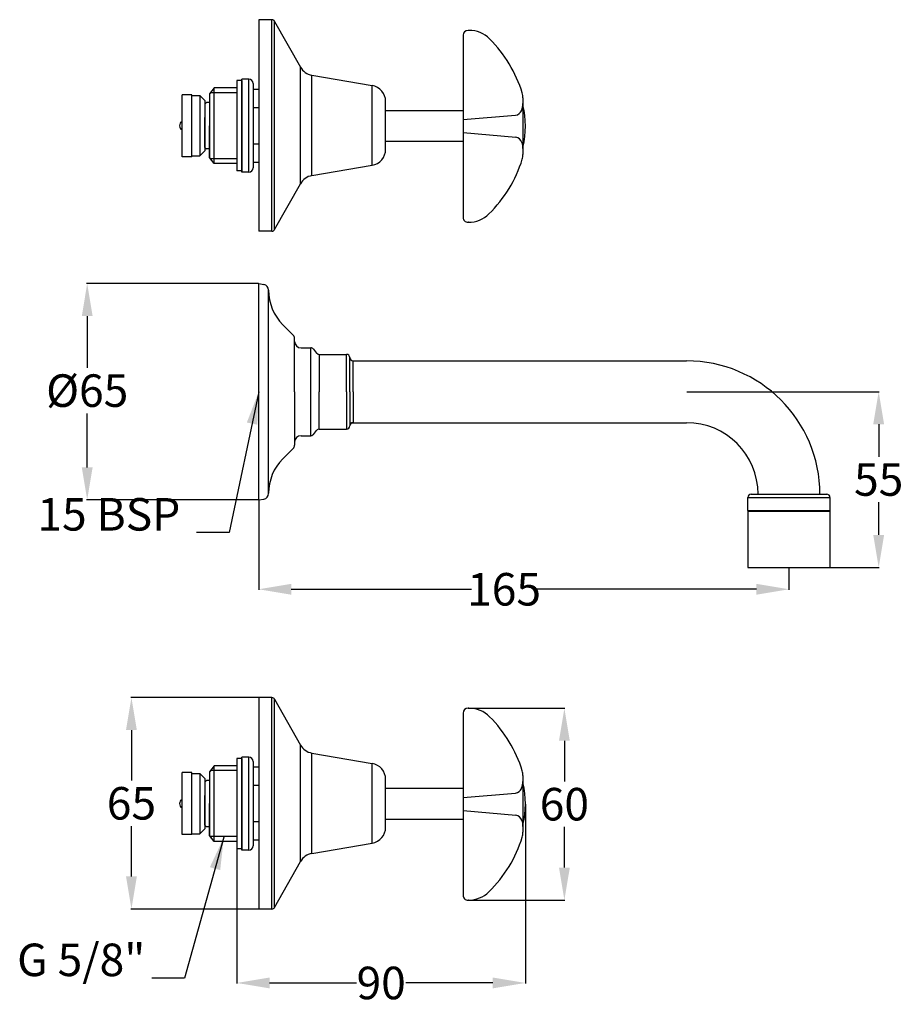
# Model space of a CAD drawing. Units: millimetres. Extents: x 90684 to 90956, y 3926 to 4228.
import ezdxf

# ---------------------------------------------------------------- set-up
doc = ezdxf.new("R2010")
doc.units = ezdxf.units.MM
doc.header["$LTSCALE"] = 5
doc.layers.get('DEFPOINTS').update_dxf_attribs({"linetype": 'CONTINUOUS'})
doc.layers.add('AM_0', color=7, linetype='CONTINUOUS', lineweight=25)
doc.styles.get("Standard").update_dxf_attribs({"font": 'ISOCP.SHX'})
doc.dimstyles.get("Standard").update_dxf_attribs({"dimtxt": 0.18, "dimasz": 0.18, "dimexe": 0.18, "dimexo": 0.0625, "dimgap": 0.09, "dimtad": 0, "dimtih": 1, "dimtoh": 1, "dimdec": 4, "dimzin": 0, "dimdsep": 46, "dimtxsty": 'Standard', "dimcen": 0.09, "dimadec": 0, "dimazin": 0, "dimtfac": 1, "dimtdec": 4, "dimtofl": 0, "dimtmove": 0, "dimatfit": 3, "dimfxl": 1, "dimtolj": 1, "dimtzin": 0, "dimarcsym": 0})

# ---------------------------------------------------------------- blocks, each defined once
blk = doc.blocks.new('*D1146')
at = {"layer": 'AM_0', "color": 0, "lineweight": -2}
for p, q in [((90757.63, 4147.09), (90704.75, 4147.09)), ((90704.93, 4137.09), (90704.93, 4121.19)), ((90704.93, 4090.59), (90704.93, 4107.19)), ((90757.63, 4080.59), (90704.75, 4080.59))]:
    blk.add_line(p, q, dxfattribs=at)
at = {"layer": 'AM_0', "color": 0}
for points in [[(90706.6, 4137.09), (90703.27, 4137.09), (90704.93, 4147.09)], [(90703.27, 4090.59), (90706.6, 4090.59), (90704.93, 4080.59)]]:
    blk.add_solid(points, dxfattribs=at)
at = {"layer": 'DEFPOINTS', "color": 0}
for p in [(90704.93, 4147.09), (90757.69, 4147.09), (90757.69, 4080.59)]:
    blk.add_point(p, dxfattribs=at)
at = {"layer": 'AM_0', "color": 0, "insert": (90704.93, 4114.19), "char_height": 10, "attachment_point": 5}
blk.add_mtext('\\A1;%%c65', dxfattribs=at)
blk = doc.blocks.new('*D1147')
at = {"layer": 'AM_0', "color": 0, "lineweight": -2}
for p, q in [((90757.69, 4080.52), (90757.69, 4052.94)), ((90920.69, 4059.77), (90920.69, 4052.94)), ((90767.69, 4053.12), (90823.07, 4053.12)), ((90910.69, 4053.12), (90843.13, 4053.12))]:
    blk.add_line(p, q, dxfattribs=at)
at = {"layer": 'AM_0', "color": 0}
for points in [[(90767.69, 4054.79), (90767.69, 4051.45), (90757.69, 4053.12)], [(90910.69, 4051.45), (90910.69, 4054.79), (90920.69, 4053.12)]]:
    blk.add_solid(points, dxfattribs=at)
at = {"layer": 'DEFPOINTS', "color": 0}
for p in [(90757.69, 4080.59), (90920.69, 4059.84), (90920.69, 4053.12)]:
    blk.add_point(p, dxfattribs=at)
at = {"layer": 'AM_0', "color": 0, "insert": (90833.1, 4053.12), "char_height": 10, "attachment_point": 5}
blk.add_mtext('\\A1;165', dxfattribs=at)
blk = doc.blocks.new('*D1148')
at = {"layer": 'AM_0', "color": 0, "lineweight": -2}
for p, q in [((90889.25, 4113.84), (90948.45, 4113.84)), ((90948.27, 4103.84), (90948.27, 4093.86)), ((90948.27, 4069.84), (90948.27, 4079.86)), ((90933.35, 4059.84), (90948.45, 4059.84))]:
    blk.add_line(p, q, dxfattribs=at)
at = {"layer": 'AM_0', "color": 0}
for points in [[(90949.94, 4103.84), (90946.6, 4103.84), (90948.27, 4113.84)], [(90946.6, 4069.84), (90949.94, 4069.84), (90948.27, 4059.84)]]:
    blk.add_solid(points, dxfattribs=at)
at = {"layer": 'DEFPOINTS', "color": 0}
for p in [(90889.19, 4113.84), (90933.29, 4059.84), (90948.27, 4059.84)]:
    blk.add_point(p, dxfattribs=at)
at = {"layer": 'AM_0', "color": 0, "insert": (90948.27, 4086.86), "char_height": 10, "attachment_point": 5}
blk.add_mtext('\\A1;55', dxfattribs=at)
blk = doc.blocks.new('vand resist handle')
at = {"layer": 'AM_0'}
for p, q in [((-8.78, 18.4), (8.64, 18.4)), ((-2.07, 0), (-3.38, 16.12)), ((1.93, 0), (3.35, 16.18)), ((-29.5, 1.79), (-29.5, 1.5)), ((-28, 0), (28, 0)), ((29.5, 1.64), (29.5, 1.5))]:
    blk.add_line(p, q, dxfattribs=at)
for centre, radius, start, end in [((1.49, -20.06), 40, 107.0573, 135.1844), ((-8.78, 13.4), 5, 90, 107.0573), ((-6.99, 12.87), 5.53, 67.7968, 90), ((6.85, 12.87), 5.53, 90, 110.2292), ((8.64, 13.4), 5, 72.9073, 90), ((-1.65, -20.05), 40, 44.4055, 72.9073), ((-5.84, 15.68), 2.5, 10.1557, 67.7968), ((5.8, 15.71), 2.5, 110.2292, 169.3085), ((-20.5, 1.79), 9, 135.1844, 180), ((20.5, 1.64), 9, 0, 44.4055), ((-28, 1.5), 1.5, 180, 270), ((28, 1.5), 1.5, 270, 0)]:
    blk.add_arc(centre, radius, start, end, dxfattribs=at)
blk = doc.blocks.new('*D1149')
at = {"layer": 'AM_0', "color": 0, "lineweight": -2}
for p, q in [((90757.63, 4019.83), (90718.35, 4019.83)), ((90718.53, 4009.83), (90718.53, 3994.33)), ((90718.53, 3964.83), (90718.53, 3980.33)), ((90757.63, 3954.83), (90718.35, 3954.83))]:
    blk.add_line(p, q, dxfattribs=at)
at = {"layer": 'AM_0', "color": 0}
for points in [[(90720.2, 4009.83), (90716.86, 4009.83), (90718.53, 4019.83)], [(90716.86, 3964.83), (90720.2, 3964.83), (90718.53, 3954.83)]]:
    blk.add_solid(points, dxfattribs=at)
at = {"layer": 'DEFPOINTS', "color": 0}
for p in [(90757.69, 4019.83), (90718.53, 3954.83), (90757.69, 3954.83)]:
    blk.add_point(p, dxfattribs=at)
at = {"layer": 'AM_0', "color": 0, "insert": (90718.53, 3987.33), "char_height": 10, "attachment_point": 5}
blk.add_mtext('\\A1;{65}', dxfattribs=at)
blk = doc.blocks.new('*D1150')
at = {"layer": 'AM_0', "color": 0, "lineweight": -2}
for p, q in [((90822.07, 4016.56), (90851.82, 4016.56)), ((90851.64, 4006.56), (90851.64, 3994.06)), ((90851.64, 3967.56), (90851.64, 3980.06)), ((90822.21, 3957.56), (90851.82, 3957.56))]:
    blk.add_line(p, q, dxfattribs=at)
at = {"layer": 'AM_0', "color": 0}
for points in [[(90853.31, 4006.56), (90849.98, 4006.56), (90851.64, 4016.56)], [(90849.98, 3967.56), (90853.31, 3967.56), (90851.64, 3957.56)]]:
    blk.add_solid(points, dxfattribs=at)
at = {"layer": 'DEFPOINTS', "color": 0}
for p in [(90822.01, 4016.56), (90822.15, 3957.56), (90851.64, 3957.56)]:
    blk.add_point(p, dxfattribs=at)
at = {"layer": 'AM_0', "color": 0, "insert": (90851.64, 3987.06), "char_height": 10, "attachment_point": 5}
blk.add_mtext('\\A1;60\\P', dxfattribs=at)
blk = doc.blocks.new('*D1151')
at = {"layer": 'AM_0', "color": 0, "lineweight": -2}
for p, q in [((90839.64, 3987.06), (90839.64, 3931.92)), ((90750.98, 3973.27), (90750.98, 3931.92)), ((90760.98, 3932.1), (90787.77, 3932.1)), ((90829.64, 3932.1), (90802.85, 3932.1))]:
    blk.add_line(p, q, dxfattribs=at)
at = {"layer": 'AM_0', "color": 0}
for points in [[(90760.98, 3933.77), (90760.98, 3930.44), (90750.98, 3932.1)], [(90829.64, 3930.44), (90829.64, 3933.77), (90839.64, 3932.1)]]:
    blk.add_solid(points, dxfattribs=at)
at = {"layer": 'DEFPOINTS', "color": 0}
for p in [(90839.64, 3987.12), (90750.98, 3973.33), (90750.98, 3932.1)]:
    blk.add_point(p, dxfattribs=at)
at = {"layer": 'AM_0', "color": 0, "insert": (90795.31, 3932.1), "char_height": 10, "attachment_point": 5}
blk.add_mtext('\\A1;90', dxfattribs=at)

msp = doc.modelspace()

# ---------------------------------------------------------------- linework, layer by layer
at = {"layer": 'AM_0', "color": 0}
for p, q in [((90757.68895, 4228.21249), (90757.68895, 4163.21249)), ((90761.68895, 4228.21249), (90757.68895, 4228.21249)), ((90761.68895, 4163.21249), (90761.68895, 4228.21249)), ((90762.56052, 4227.70276), (90770.47523, 4213.63217)), ((90762.56052, 4163.72223), (90762.56052, 4227.70276)), ((90770.47523, 4177.79282), (90770.47523, 4213.63217)), ((90773.98683, 4211.15561), (90792.53523, 4207.97022)), ((90773.98683, 4180.26938), (90773.98683, 4211.15561)), ((90792.53523, 4183.45477), (90792.53523, 4207.97022)), ((90796.68895, 4188.38263), (90796.68895, 4203.04236)), ((90773.98683, 4180.26938), (90792.53523, 4183.45477)), ((90762.56052, 4163.72223), (90770.47523, 4177.79282)), ((90761.68895, 4163.21249), (90757.68895, 4163.21249)), ((90757.68895, 4019.83117), (90757.68895, 3954.83117)), ((90761.68895, 4019.83117), (90757.68895, 4019.83117)), ((90761.68895, 3954.83117), (90761.68895, 4019.83117)), ((90762.56052, 4019.32143), (90770.47523, 4005.25084)), ((90762.56052, 3955.34091), (90762.56052, 4019.32143)), ((90770.47523, 3969.4115), (90770.47523, 4005.25084)), ((90773.98683, 4002.77429), (90792.53523, 3999.5889)), ((90773.98683, 3971.88805), (90773.98683, 4002.77429)), ((90792.53523, 3975.07345), (90792.53523, 3999.5889)), ((90796.68895, 3980.00131), (90796.68895, 3994.66103)), ((90773.98683, 3971.88805), (90792.53523, 3975.07345)), ((90762.56052, 3955.34091), (90770.47523, 3969.4115)), ((90761.68895, 3954.83117), (90757.68895, 3954.83117))]:
    msp.add_line(p, q, dxfattribs=at)
at = {"layer": 'AM_0'}
for p, q in [((90743.99779, 4207.21495), (90742.57895, 4205.41441)), ((90743.99779, 4184.01504), (90743.99779, 4207.21495)), ((90750.97895, 4207.21495), (90743.99779, 4207.21495)), ((90752.47895, 4209.51499), (90750.97895, 4209.51499)), ((90750.97895, 4209.51499), (90750.97895, 4181.71499)), ((90752.47895, 4181.31499), (90752.47895, 4209.91499)), ((90754.64562, 4209.91499), (90752.47895, 4209.91499)), ((90752.47895, 4209.51499), (90752.47895, 4181.71499)), ((90754.64562, 4181.31499), (90754.64562, 4209.91499)), ((90755.97895, 4208.58166), (90755.97895, 4182.64833)), ((90737.07895, 4205.15342), (90734.07895, 4205.15342)), ((90734.07895, 4186.07657), (90734.07895, 4205.15342)), ((90737.07895, 4186.07657), (90737.07895, 4205.15342)), ((90737.07895, 4204.86499), (90739.57895, 4204.86499)), ((90741.07895, 4203.36499), (90739.57895, 4204.86499)), ((90739.57895, 4204.86499), (90739.57895, 4186.36499)), ((90743.10157, 4206.07763), (90742.57895, 4205.41441)), ((90742.57895, 4205.41441), (90742.57895, 4185.81558)), ((90742.57895, 4205.4144), (90742.57895, 4195.61499)), ((90750.97895, 4205.76547), (90742.85559, 4205.76547)), ((90752.47895, 4185.59811), (90752.47895, 4205.63188)), ((90755.97895, 4206.87332), (90757.68895, 4206.87332)), ((90741.07895, 4203.36499), (90741.07895, 4187.86499)), ((90741.07895, 4202.25999), (90741.57895, 4202.75999)), ((90741.07895, 4202.25999), (90741.07895, 4195.61499)), ((90741.07895, 4201.71499), (90741.07895, 4189.51499)), ((90742.57895, 4202.75999), (90741.57895, 4202.75999)), ((90755.97895, 4201.24416), (90757.68895, 4201.24416)), ((90741.07895, 4193.11499), (90741.07895, 4198.11499)), ((90741.07895, 4193.11499), (90741.07895, 4198.11499)), ((90796.68895, 4200.34499), (90820.51213, 4200.34499)), ((90741.07895, 4188.96999), (90741.07895, 4195.61499)), ((90742.57895, 4185.81559), (90742.57895, 4195.61499)), ((90742.57895, 4195.61499), (90742.57895, 4185.81559)), ((90741.07895, 4188.96999), (90741.57895, 4188.46999)), ((90757.68895, 4189.98583), (90755.97895, 4189.98583)), ((90796.68895, 4190.88499), (90820.51213, 4190.88499)), ((90737.07895, 4186.07657), (90734.07895, 4186.07657)), ((90737.07895, 4186.36499), (90739.57895, 4186.36499)), ((90741.07895, 4187.86499), (90739.57895, 4186.36499)), ((90742.57895, 4188.46999), (90741.57895, 4188.46999)), ((90743.99779, 4184.01504), (90742.57895, 4185.81558)), ((90743.10157, 4185.15236), (90742.57895, 4185.81558)), ((90750.97895, 4185.46452), (90742.85559, 4185.46452)), ((90750.97895, 4184.01504), (90743.99779, 4184.01504)), ((90752.47895, 4185.51499), (90752.47895, 4181.31499)), ((90757.68895, 4184.35666), (90755.97895, 4184.35666)), ((90752.47895, 4181.71499), (90750.97895, 4181.71499)), ((90754.64562, 4181.31499), (90752.47895, 4181.31499)), ((90757.68895, 4080.58611), (90757.68895, 4147.08611)), ((90757.68895, 4147.08611), (90759.28415, 4146.80483)), ((90760.68895, 4082.54156), (90760.68895, 4145.13066)), ((90765.08235, 4134.44271), (90768.24961, 4131.27545)), ((90768.68895, 4113.83611), (90768.68895, 4130.21479)), ((90770.68895, 4127.33611), (90773.68895, 4127.33611)), ((90773.68895, 4100.33611), (90773.68895, 4127.33611)), ((90774.47354, 4126.95612), (90775.45344, 4125.7161)), ((90776.23803, 4125.33611), (90784.68895, 4125.33611)), ((90776.23803, 4125.33611), (90776.23803, 4113.83611)), ((90784.68895, 4113.83611), (90784.68895, 4125.33611)), ((90785.68895, 4113.83611), (90785.68895, 4124.33611)), ((90786.68895, 4123.33611), (90889.18895, 4123.33611)), ((90786.68895, 4113.83611), (90786.68895, 4123.33611)), ((90768.68895, 4113.83611), (90768.68895, 4097.45743)), ((90776.23803, 4102.33611), (90776.23803, 4113.83611)), ((90784.68895, 4113.83611), (90784.68895, 4102.33611)), ((90785.68895, 4113.83611), (90785.68895, 4103.33611)), ((90786.68895, 4113.83611), (90786.68895, 4104.33611)), ((90785.68895, 4104.33611), (90889.18895, 4104.33611)), ((90774.47354, 4100.7161), (90775.45344, 4101.95612)), ((90776.23803, 4102.33611), (90784.68895, 4102.33611)), ((90770.68895, 4100.33611), (90773.68895, 4100.33611)), ((90765.08235, 4093.22951), (90768.24961, 4096.39677)), ((90757.68895, 4080.58611), (90759.28415, 4080.86738)), ((90908.08895, 4077.33611), (90908.08895, 4081.33611)), ((90908.08895, 4081.33611), (90933.28895, 4081.33611)), ((90909.08895, 4082.33611), (90932.28895, 4082.33611)), ((90933.28895, 4081.33611), (90933.28895, 4077.33611)), ((90908.08895, 4077.33611), (90908.08895, 4059.83611)), ((90908.08895, 4077.33611), (90933.28895, 4077.33611)), ((90908.08895, 4077.08611), (90933.28895, 4077.08611)), ((90933.28895, 4077.33611), (90933.28895, 4059.83611)), ((90908.08895, 4059.83611), (90933.28895, 4059.83611)), ((90752.47895, 3972.93367), (90752.47895, 4001.53367)), ((90754.64562, 4001.53367), (90752.47895, 4001.53367)), ((90754.64562, 3972.93367), (90754.64562, 4001.53367)), ((90743.99779, 3998.83363), (90742.57895, 3997.03308)), ((90743.99779, 3975.63371), (90743.99779, 3998.83363)), ((90750.97895, 3998.83363), (90743.99779, 3998.83363)), ((90752.47895, 4001.13367), (90750.97895, 4001.13367)), ((90750.97895, 4001.13367), (90750.97895, 3973.33367)), ((90752.47895, 4001.13367), (90752.47895, 3973.33367)), ((90755.97895, 4000.20034), (90755.97895, 3974.267)), ((90755.97895, 3998.492), (90757.68895, 3998.492)), ((90737.07895, 3996.7721), (90734.07895, 3996.7721)), ((90734.07895, 3977.69524), (90734.07895, 3996.7721)), ((90737.07895, 3977.69524), (90737.07895, 3996.7721)), ((90737.07895, 3996.48367), (90739.57895, 3996.48367)), ((90741.07895, 3994.98367), (90739.57895, 3996.48367)), ((90739.57895, 3996.48367), (90739.57895, 3977.98367)), ((90743.10157, 3997.69631), (90742.57895, 3997.03308)), ((90742.57895, 3997.03308), (90742.57895, 3977.43426)), ((90742.57895, 3997.03307), (90742.57895, 3987.23367)), ((90750.97895, 3997.38415), (90742.85559, 3997.38415)), ((90752.47895, 3977.21678), (90752.47895, 3997.25056)), ((90741.07895, 3994.98367), (90741.07895, 3979.48367)), ((90741.07895, 3993.87867), (90741.57895, 3994.37867)), ((90741.07895, 3993.87867), (90741.07895, 3987.23367)), ((90741.07895, 3993.33367), (90741.07895, 3981.13367)), ((90742.57895, 3994.37867), (90741.57895, 3994.37867)), ((90755.97895, 3992.86284), (90757.68895, 3992.86284)), ((90741.07895, 3984.73367), (90741.07895, 3989.73367)), ((90741.07895, 3984.73367), (90741.07895, 3989.73367)), ((90796.68895, 3991.96367), (90820.51213, 3991.96367)), ((90741.07895, 3980.58867), (90741.07895, 3987.23367)), ((90742.57895, 3977.43427), (90742.57895, 3987.23367)), ((90742.57895, 3987.23367), (90742.57895, 3977.43427)), ((90741.07895, 3980.58867), (90741.57895, 3980.08867)), ((90757.68895, 3981.60451), (90755.97895, 3981.60451)), ((90796.68895, 3982.50367), (90820.51213, 3982.50367)), ((90737.07895, 3977.69524), (90734.07895, 3977.69524)), ((90737.07895, 3977.98367), (90739.57895, 3977.98367)), ((90741.07895, 3979.48367), (90739.57895, 3977.98367)), ((90742.57895, 3980.08867), (90741.57895, 3980.08867)), ((90743.99779, 3975.63371), (90742.57895, 3977.43426)), ((90743.10157, 3976.77103), (90742.57895, 3977.43426)), ((90752.47895, 3977.13367), (90752.47895, 3972.93367)), ((90750.97895, 3977.08319), (90742.85559, 3977.08319)), ((90750.97895, 3975.63371), (90743.99779, 3975.63371)), ((90757.68895, 3975.97534), (90755.97895, 3975.97534)), ((90752.47895, 3973.33367), (90750.97895, 3973.33367)), ((90754.64562, 3972.93367), (90752.47895, 3972.93367))]:
    msp.add_line(p, q, dxfattribs=at)
at = {"layer": 'AM_0', "color": 0}
for centre, radius, start, end in [((90761.68895, 4227.21249), 1, 29.3577535, 90), ((90774.83311, 4216.08347), 5, 209.3577535, 260.255415), ((90791.68895, 4203.04236), 5, 0, 80.255415), ((90791.68895, 4188.38263), 5, 279.744585, 0), ((90774.83311, 4175.34152), 5, 99.744585, 150.6422465), ((90761.68895, 4164.21249), 1, 270, 330.6422465), ((90761.68895, 4018.83117), 1, 29.3577535, 90), ((90774.83311, 4007.70215), 5, 209.3577535, 260.255415), ((90791.68895, 3994.66103), 5, 0, 80.255415), ((90791.68895, 3980.00131), 5, 279.744585, 0), ((90774.83311, 3966.96019), 5, 99.744585, 150.6422465), ((90761.68895, 3955.83117), 1, 270, 330.6422465)]:
    msp.add_arc(centre, radius, start, end, dxfattribs=at)
at = {"layer": 'AM_0'}
for centre, radius, start, end in [((90754.64562, 4208.58166), 1.33333, 0, 90), ((90811.25203, 4195.50567), 28.39086, 346.9721503, 13.0278497), ((90734.82895, 4195.61499), 1.5, 120, 240), ((90754.64562, 4182.64833), 1.33333, 270, 0), ((90758.98895, 4145.13066), 1.7, 0, 80), ((90775.68895, 4145.04931), 15, 180, 225), ((90767.18895, 4130.21479), 1.5, 0, 45), ((90770.68895, 4129.33611), 2, 180, 270), ((90773.68895, 4126.33611), 1, 38.316741, 90), ((90776.23803, 4126.33611), 1, 218.316741, 270), ((90784.68895, 4124.33611), 1, 0, 90), ((90786.68895, 4124.33611), 1, 180, 270), ((90889.18895, 4082.33611), 41, 0, 90), ((90786.68895, 4103.33611), 1, 90, 180), ((90889.18895, 4082.33611), 22, 0, 90), ((90776.23803, 4101.33611), 1, 90, 141.683259), ((90784.68895, 4103.33611), 1, 270, 0), ((90770.68895, 4098.33611), 2, 90, 180), ((90773.68895, 4101.33611), 1, 270, 321.683259), ((90767.18895, 4097.45743), 1.5, 315, 0), ((90775.68895, 4082.6229), 15, 135, 180), ((90758.98895, 4082.54156), 1.7, 280, 0), ((90909.08895, 4081.33611), 1, 90, 180), ((90932.28895, 4081.33611), 1, 0, 90), ((90754.64562, 4000.20034), 1.33333, 0, 90), ((90811.25203, 3987.12434), 28.39086, 346.9721503, 13.0278497), ((90734.82895, 3987.23367), 1.5, 120, 240), ((90754.64562, 3974.267), 1.33333, 270, 0)]:
    msp.add_arc(centre, radius, start, end, dxfattribs=at)

# ---------------------------------------------------------------- block references
at = {"layer": 'AM_0', "lineweight": 0, "rotation": 270}
for p in [(90820.51213, 4195.43809), (90820.51213, 3987.05677)]:
    msp.add_blockref('vand resist handle', p, dxfattribs=at)

# ---------------------------------------------------------------- texts
at = {"layer": 'AM_0', "color": 7, "char_height": 10, "attachment_point": 9}
for s, insert in [('{15 BSP}', (90733.5453, 4068.03541)), ('{G 5/8"}', (90722.79658, 3931.08146))]:
    msp.add_mtext(s, dxfattribs=dict(at, insert=insert))

# ---------------------------------------------------------------- dimensions: what is measured, and where the dimension line sits
at = {"layer": 'AM_0'}
for base, p1, p2, text, picture, middle in [((90704.93452, 4147.08611), (90757.68895, 4080.58611), (90757.68895, 4147.08611), '%%c65', '*D1146', (90704.93452, 4114.19326)), ((90948.27074, 4059.83611), (90889.18895, 4113.83611), (90933.28895, 4059.83611), '55', '*D1148', (90948.27074, 4086.86364))]:
    dim = msp.add_linear_dim(base=base, p1=p1, p2=p2, angle=90, text=text, dimstyle='Standard', override={"dimtxt": 10, "dimasz": 10, "dimgap": 2}, dxfattribs=at)
    dim.commit()
    dim.dimension.update_dxf_attribs({"geometry": picture, "text_midpoint": middle, "dimtype": 160})
dim = msp.add_linear_dim(base=(90920.68895, 4053.11864), p1=(90757.68895, 4080.58611), p2=(90920.68895, 4059.83611), text='165', dimstyle='Standard', override={"dimtxt": 10, "dimasz": 10, "dimgap": 2}, dxfattribs=at)
dim.commit()
dim.dimension.update_dxf_attribs({"geometry": '*D1147', "text_midpoint": (90833.10259, 4053.11864), "dimtype": 160})
for base, p1, p2, text, picture, middle in [((90718.53143, 3954.83117), (90757.68895, 4019.83117), (90757.68895, 3954.83117), '{65}', '*D1149', (90718.53143, 3987.33117)), ((90851.6429, 3957.55677), (90822.01213, 4016.55677), (90822.14975, 3957.55677), '60\\P', '*D1150', (90851.6429, 3987.05677))]:
    dim = msp.add_linear_dim(base=base, p1=p1, p2=p2, angle=270, text=text, dimstyle='Standard', override={"dimtxt": 10, "dimasz": 10, "dimgap": 2}, dxfattribs=at)
    dim.commit()
    dim.dimension.update_dxf_attribs({"geometry": picture, "text_midpoint": middle})
dim = msp.add_linear_dim(base=(90750.97895, 3932.10355), p1=(90839.64289, 3987.12434), p2=(90750.97895, 3973.33367), text='90', dimstyle='Standard', override={"dimtxt": 10, "dimasz": 10, "dimgap": 2}, dxfattribs=at)
dim.commit()
dim.dimension.update_dxf_attribs({"geometry": '*D1151', "text_midpoint": (90795.31092, 3932.10355)})

# ---------------------------------------------------------------- leaders
at = {"layer": 'AM_0', "annotation_type": 0, "has_hookline": 1, "hookline_direction": 1}
for points, text_width in [([(90757.68895, 4113.83611), (90748.5453, 4070.53541), (90738.5453, 4070.53541)], 37), ([(90746.94023, 3976.88215), (90734.79658, 3933.58146), (90724.79658, 3933.58146)], 36.02083)]:
    msp.add_leader(points, dimstyle='Standard', override={"dimtxt": 10, "dimasz": 10, "dimgap": 2}, dxfattribs=dict(at, text_width=text_width))

doc.saveas('drawing.dxf')
